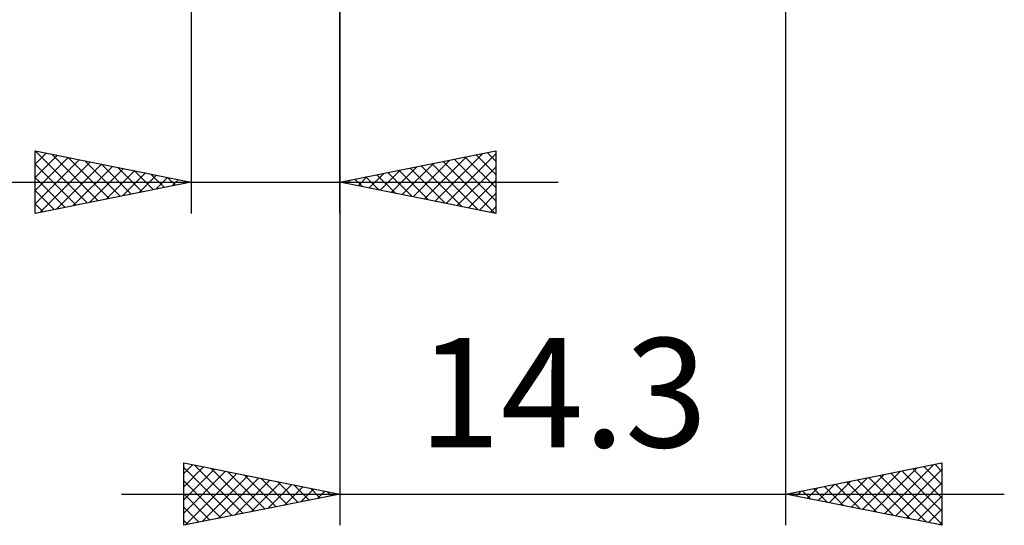
# Model space of a CAD drawing. Units: millimetres. Extents: x -49 to 68, y -36 to 39.
# Drawn here: x -5 to 26, y -25 to -9 of the extents above; entities that cross this region are included whole.
import ezdxf
from ezdxf.enums import TextEntityAlignment as Align

# ---------------------------------------------------------------- set-up
doc = ezdxf.new("R2010")
doc.units = ezdxf.units.MM
doc.header["$LTSCALE"] = 4.5
doc.layers.add('2', color=7, linetype='CONTINUOUS')
doc.styles.get("Standard").update_dxf_attribs({"font": 'Monospac821 BT'})

msp = doc.modelspace()

# ---------------------------------------------------------------- linework, layer by layer
at = {"layer": '2', "color": 7, "linetype": 'CONTINUOUS', "lineweight": 25}
for p, q in [((19.063, -25.381), (19.063, 0)), ((0, -2.381), (0, -15.382)), ((4.763, -15.382), (4.763, -2.381)), ((4.763, -2.381), (4.763, -25.381)), ((-5, -15.382), (-5, -13.382)), ((-5, -13.382), (0, -14.382)), ((-5, -13.382), (-5, -13.382)), ((-5, -13.382), (-3.333, -15.048)), ((-5, -13.806), (-4.646, -13.452)), ((-5, -14.23), (-4.293, -13.523)), ((-4.47, -13.488), (-2.98, -14.977)), ((4.763, -14.382), (9.763, -13.382)), ((7.469, -14.923), (8.823, -13.57)), ((7.823, -14.993), (9.353, -13.464)), ((8.176, -15.064), (9.763, -13.478)), ((9.136, -13.507), (9.763, -14.134)), ((9.489, -13.436), (9.763, -13.71)), ((9.763, -13.382), (9.763, -15.382)), ((-5, -14.654), (-3.939, -13.594)), ((-5, -15.079), (-3.586, -13.664)), ((-5, -13.806), (-3.687, -15.119)), ((-4.848, -15.351), (-3.232, -13.735)), ((-4.318, -15.245), (-2.879, -13.806)), ((-3.939, -13.594), (-2.626, -14.907)), ((-3.788, -15.139), (-2.525, -13.876)), ((-3.409, -13.7), (-2.273, -14.836)), ((-2.879, -13.806), (-1.919, -14.765)), ((6.762, -14.781), (7.762, -13.782)), ((7.116, -14.852), (8.292, -13.676)), ((7.368, -13.86), (8.671, -15.163)), ((7.722, -13.79), (9.201, -15.269)), ((8.075, -13.719), (9.731, -15.375)), ((8.429, -13.648), (9.763, -14.983)), ((8.782, -13.578), (9.763, -14.558)), ((-3.257, -15.033), (-2.172, -13.947)), ((-2.727, -14.927), (-1.818, -14.018)), ((-2.348, -13.912), (-1.566, -14.695)), ((-2.197, -14.821), (-1.464, -14.089)), ((-1.818, -14.018), (-1.212, -14.624)), ((-1.666, -14.715), (-1.111, -14.159)), ((-1.288, -14.124), (-0.859, -14.553)), ((5.702, -14.569), (6.171, -14.1)), ((5.954, -14.143), (6.549, -14.739)), ((6.055, -14.64), (6.701, -13.994)), ((6.307, -14.073), (7.08, -14.845)), ((6.409, -14.711), (7.232, -13.888)), ((6.661, -14.002), (7.61, -14.951)), ((7.015, -13.931), (8.14, -15.057)), ((8.53, -15.135), (9.763, -13.902)), ((-21.875, -14.382), (11.763, -14.382)), ((-5, -14.23), (-4.04, -15.19)), ((0, -14.382), (-5, -15.382)), ((-1.136, -14.609), (-0.757, -14.23)), ((-0.757, -14.23), (-0.505, -14.482)), ((-0.606, -14.503), (-0.404, -14.301)), ((-0.227, -14.336), (-0.151, -14.412)), ((-0.075, -14.397), (-0.05, -14.371)), ((9.763, -15.382), (4.763, -14.382)), ((4.893, -14.355), (4.958, -14.421)), ((4.994, -14.428), (5.11, -14.312)), ((5.247, -14.285), (5.489, -14.527)), ((5.348, -14.499), (5.641, -14.206)), ((5.6, -14.214), (6.019, -14.633)), ((8.884, -15.206), (9.763, -14.326)), ((-5, -14.654), (-4.394, -15.26)), ((9.237, -15.276), (9.763, -14.75)), ((-5, -15.079), (-4.748, -15.331)), ((9.591, -15.347), (9.763, -15.175)), ((-0.237, -25.381), (-0.237, -23.381)), ((-0.237, -23.381), (4.763, -24.381)), ((-0.237, -23.72), (0.045, -23.438)), ((-0.237, -24.144), (0.398, -23.509)), ((-0.237, -23.527), (1.308, -25.072)), ((-0.237, -24.568), (0.752, -23.579)), ((-0.237, -24.992), (1.105, -23.65)), ((0.111, -23.451), (1.662, -25.002)), ((0.641, -23.557), (2.015, -24.931)), ((1.172, -23.663), (2.369, -24.86)), ((19.063, -24.381), (24.063, -23.381)), ((21.513, -24.872), (22.738, -23.646)), ((21.867, -24.942), (23.269, -23.54)), ((22.22, -25.013), (23.799, -23.434)), ((22.574, -25.084), (24.063, -23.595)), ((22.777, -23.639), (24.063, -24.925)), ((23.13, -23.568), (24.063, -24.501)), ((23.484, -23.497), (24.063, -24.077)), ((23.837, -23.427), (24.063, -23.652)), ((24.063, -23.381), (24.063, -25.381)), ((-0.237, -23.952), (0.955, -25.143)), ((-0.193, -25.373), (1.459, -23.721)), ((0.337, -25.267), (1.813, -23.791)), ((0.868, -25.161), (2.166, -23.862)), ((1.398, -25.055), (2.52, -23.933)), ((1.702, -23.769), (2.722, -24.79)), ((2.232, -23.875), (3.076, -24.719)), ((2.763, -23.981), (3.429, -24.648)), ((20.453, -24.659), (21.147, -23.965)), ((20.806, -24.73), (21.678, -23.859)), ((21.16, -24.801), (22.208, -23.752)), ((21.362, -23.922), (22.512, -25.071)), ((21.716, -23.851), (23.042, -25.177)), ((22.07, -23.78), (23.573, -25.283)), ((22.423, -23.709), (24.063, -25.349)), ((1.928, -24.948), (2.873, -24.004)), ((2.459, -24.842), (3.227, -24.074)), ((2.989, -24.736), (3.58, -24.145)), ((3.293, -24.087), (3.783, -24.578)), ((3.519, -24.63), (3.934, -24.216)), ((3.823, -24.194), (4.137, -24.507)), ((4.05, -24.524), (4.287, -24.286)), ((4.354, -24.3), (4.49, -24.436)), ((19.392, -24.447), (19.556, -24.283)), ((19.595, -24.275), (19.86, -24.541)), ((19.745, -24.518), (20.087, -24.177)), ((19.948, -24.204), (20.391, -24.647)), ((20.099, -24.589), (20.617, -24.071)), ((20.302, -24.134), (20.921, -24.753)), ((20.655, -24.063), (21.451, -24.859)), ((21.009, -23.992), (21.982, -24.965)), ((22.927, -25.154), (24.063, -24.019)), ((-2.237, -24.381), (26.063, -24.381)), ((-0.237, -24.376), (0.601, -25.214)), ((4.763, -24.381), (-0.237, -25.381)), ((4.58, -24.418), (4.641, -24.357)), ((24.063, -25.381), (19.063, -24.381)), ((19.241, -24.346), (19.33, -24.435)), ((23.281, -25.225), (24.063, -24.443)), ((-0.237, -24.8), (0.247, -25.285)), ((23.635, -25.296), (24.063, -24.867)), ((-0.237, -25.224), (-0.106, -25.355)), ((23.988, -25.367), (24.063, -25.292))]:
    msp.add_line(p, q, dxfattribs=at)

# ---------------------------------------------------------------- texts
msp.add_text('14.3', height=3.5, dxfattribs=at).set_placement((11.913, -22.881), align=Align.CENTER)

doc.saveas('drawing.dxf')
